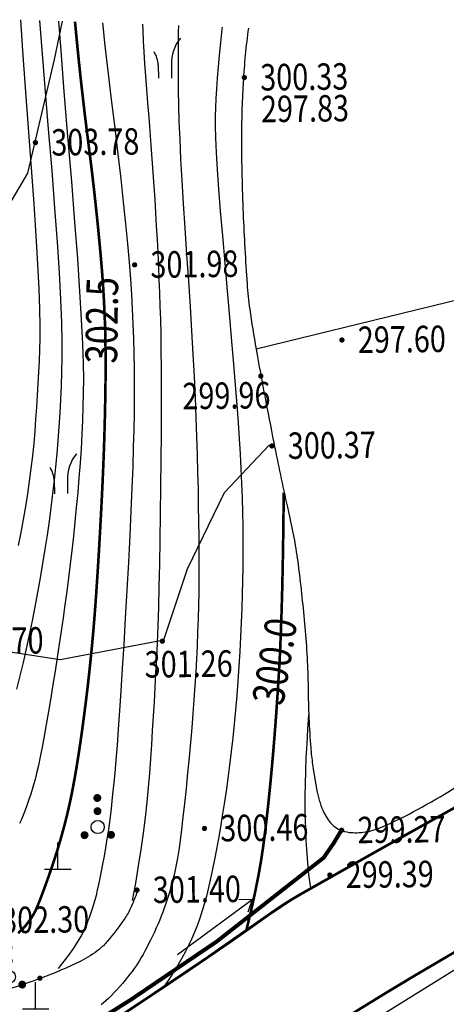
# Model space of a CAD drawing. Units: inches. Extents: x 35619938 to 35620506, y 3281397 to 3281916.
# Drawn here: x 35620131 to 35620147, y 3281840 to 3281877 of the extents above; entities that cross this region are included whole.
import ezdxf
from ezdxf.enums import TextEntityAlignment as Align

# ---------------------------------------------------------------- set-up
doc = ezdxf.new("R2010")
doc.units = ezdxf.units.IN
doc.header["$LTSCALE"] = 10
doc.header["$MEASUREMENT"] = 0
doc.layers.add('GCD', color=8, linetype='Continuous')
doc.layers.add('地形图', color=250, linetype='Continuous')
doc.styles.add('HZ', font='txt', dxfattribs={"width": 0.8})
doc.linetypes.add('10421', pattern='A,2,[150,AAA.SHX,S=1,R=0,X=0,Y=1],1e-11', length=2)
doc.linetypes.add('1161', pattern='A,0,[149,AAA.SHX,S=0.15,R=0,X=0,Y=0],-1.6', length=1.6)

# ---------------------------------------------------------------- blocks, each defined once
blk = doc.blocks.new('GC200')
at = {"linetype": 'Continuous', "const_width": 0.2, "flags": 128}
blk.add_lwpolyline([(-0.1, 0, 1), (0.1, 0, 1)], format="xyb", close=True, dxfattribs=at)
blk = doc.blocks.new('gc111')
for p, q in [((0, 0), (0, 2)), ((-1, 0), (1, 0))]:
    blk.add_line(p, q)
blk = doc.blocks.new('gc086')
for p, q in [((0, 0), (7, 0)), ((7, 0), (6.181, 0.574)), ((7, 0), (6.181, -0.574))]:
    blk.add_line(p, q)
blk = doc.blocks.new('gc246')
for p, q in [((-0.5, 1), (-0.5, 0)), ((0.5, 1), (0.5, 0))]:
    blk.add_line(p, q)
for centre, radius, start, end in [((3.404, 1.106), 2.906, 139.33124, 182.08867), ((-2.938, 0.813), 2.446, 4.37429, 29.0242)]:
    blk.add_arc(centre, radius, start, end)
blk = doc.blocks.new('gc160')
at = {"const_width": 0.3}
for points in [[(-0.15, 2.2, 1), (0.15, 2.2, 1)], [(-0.15, 1.2, 1), (0.15, 1.2, 1)], [(-1.15, -0.6, 1), (-0.85, -0.6, 1)], [(0.85, -0.6, 1), (1.15, -0.6, 1)]]:
    blk.add_lwpolyline(points, format="xyb", close=True, dxfattribs=at)
blk.add_circle((0, 0), 0.5)
blk = doc.blocks.new('A$C36515D5A')
at = {"layer": '地形图', "color": 251, "linetype": 'Continuous'}
for points, elevation in [([(192.598, 460.603), (192.697, 461.096), (192.79, 461.59), (192.876, 462.079), (192.954, 462.565), (193.024, 463.047), (193.086, 463.524), (193.141, 463.997), (193.189, 464.466), (193.228, 464.932), (193.263, 465.391), (193.294, 465.845), (193.323, 466.292), (193.348, 466.732), (193.371, 467.166), (193.39, 467.594), (193.407, 468.015), (193.421, 468.429), (193.425, 468.914), (193.412, 469.545), (193.382, 470.323), (193.336, 471.248), (193.273, 472.318), (193.193, 473.536), (193.096, 474.9), (192.982, 476.411), (192.867, 477.932), (192.766, 479.329), (192.685, 480.501)], 304), ([(193.396, 480.475), (193.482, 479.355), (193.596, 477.93), (193.727, 476.365), (193.857, 474.8), (193.969, 473.373), (194.061, 472.083), (194.135, 470.931), (194.19, 469.917), (194.227, 469.042), (194.245, 468.303), (194.245, 467.703), (194.232, 467.174), (194.215, 466.649), (194.192, 466.127), (194.165, 465.609), (194.132, 465.096), (194.095, 464.586), (194.052, 464.08), (194.005, 463.578), (193.952, 463.074), (193.893, 462.565), (193.829, 462.05), (193.759, 461.528), (193.684, 461), (193.603, 460.466), (193.516, 459.926), (193.423, 459.38), (193.326, 458.833), (193.224, 458.292), (193.119, 457.757), (193.009, 457.228), (192.895, 456.704), (192.778, 456.186), (192.656, 455.673), (192.53, 455.167)], 303.5), ([(194.117, 480.449), (194.2, 479.318), (194.32, 477.788), (194.461, 476.087), (194.603, 474.382), (194.725, 472.835), (194.829, 471.448), (194.913, 470.22), (194.978, 469.152), (195.024, 468.243), (195.05, 467.493), (195.058, 466.903), (195.053, 466.389), (195.041, 465.868), (195.024, 465.341), (195, 464.808), (194.97, 464.268), (194.934, 463.721), (194.891, 463.168), (194.842, 462.608), (194.789, 462.049), (194.734, 461.499), (194.677, 460.956), (194.618, 460.422), (194.557, 459.896), (194.494, 459.379), (194.428, 458.869), (194.361, 458.368), (194.291, 457.87), (194.219, 457.37), (194.145, 456.869), (194.068, 456.365), (193.989, 455.859), (193.907, 455.352), (193.824, 454.843), (193.737, 454.331), (193.652, 453.84), (193.571, 453.389), (193.494, 452.98), (193.421, 452.612), (193.353, 452.284), (193.288, 451.998), (193.228, 451.753), (193.172, 451.549), (193.118, 451.37), (193.064, 451.199), (193.011, 451.035), (192.959, 450.88), (192.906, 450.732), (192.854, 450.593), (192.803, 450.462), (192.752, 450.338), (192.698, 450.217), (192.64, 450.092)], 303), ([(198.657, 480.283), (198.65, 480.035), (198.643, 479.662), (198.639, 479.254), (198.638, 478.812), (198.64, 478.337), (198.645, 477.827), (198.655, 477.269), (198.674, 476.649), (198.701, 475.967), (198.737, 475.222), (198.781, 474.414), (198.833, 473.545), (198.894, 472.613), (198.963, 471.618), (199.033, 470.613), (199.096, 469.649), (199.153, 468.725), (199.204, 467.843), (199.248, 467.002), (199.286, 466.202), (199.317, 465.442), (199.342, 464.724), (199.363, 464.037), (199.38, 463.374), (199.395, 462.733), (199.407, 462.116), (199.417, 461.521), (199.423, 460.949), (199.427, 460.401), (199.429, 459.875), (199.427, 459.361), (199.421, 458.849), (199.412, 458.339), (199.399, 457.83), (199.382, 457.323), (199.362, 456.817), (199.338, 456.313), (199.31, 455.81), (199.279, 455.302), (199.243, 454.783), (199.203, 454.251), (199.159, 453.708), (199.111, 453.152), (199.059, 452.585), (199.003, 452.006), (198.942, 451.415), (198.881, 450.844), (198.823, 450.326), (198.768, 449.86), (198.715, 449.447), (198.665, 449.086), (198.617, 448.778), (198.572, 448.522), (198.53, 448.318), (198.489, 448.143), (198.447, 447.972), (198.403, 447.804), (198.359, 447.641), (198.313, 447.482), (198.266, 447.327), (198.218, 447.176), (198.169, 447.029), (198.117, 446.883), (198.063, 446.737), (198.005, 446.588), (197.945, 446.439), (197.881, 446.288), (197.815, 446.137), (197.745, 445.983), (197.672, 445.829), (197.598, 445.677), (197.526, 445.532), (197.455, 445.394), (197.385, 445.263), (197.317, 445.138), (197.25, 445.021), (197.185, 444.91), (197.121, 444.806), (197.054, 444.704), (196.982, 444.599), (196.905, 444.492), (196.821, 444.383), (196.732, 444.271), (196.638, 444.156), (196.538, 444.039), (196.432, 443.919), (196.324, 443.801), (196.219, 443.69), (196.116, 443.585), (196.016, 443.486), (195.918, 443.394), (195.823, 443.309), (195.73, 443.23)], 301), ([(195.781, 480.388), (195.803, 480.156), (195.859, 479.625), (195.931, 478.984), (196.019, 478.234), (196.122, 477.375), (196.241, 476.406), (196.362, 475.412), (196.471, 474.477), (196.568, 473.601), (196.653, 472.783), (196.727, 472.025), (196.789, 471.325), (196.839, 470.684), (196.877, 470.102), (196.907, 469.548), (196.932, 468.992), (196.952, 468.433), (196.967, 467.872), (196.976, 467.308), (196.981, 466.742), (196.981, 466.173), (196.976, 465.601), (196.965, 464.995), (196.947, 464.324), (196.923, 463.587), (196.892, 462.784), (196.855, 461.915), (196.81, 460.981), (196.759, 459.981), (196.702, 458.915), (196.642, 457.853), (196.585, 456.865), (196.529, 455.952), (196.476, 455.112), (196.426, 454.347), (196.377, 453.656), (196.331, 453.038), (196.287, 452.495), (196.243, 452), (196.198, 451.528), (196.151, 451.078), (196.103, 450.651), (196.053, 450.247), (196.002, 449.864), (195.949, 449.505), (195.894, 449.168), (195.84, 448.852), (195.786, 448.556), (195.734, 448.28), (195.683, 448.023), (195.633, 447.786), (195.584, 447.569), (195.536, 447.371), (195.489, 447.193), (195.442, 447.027), (195.392, 446.865), (195.34, 446.707), (195.286, 446.554), (195.229, 446.405), (195.17, 446.26), (195.108, 446.119), (195.044, 445.982), (194.972, 445.843), (194.887, 445.695), (194.789, 445.537), (194.678, 445.37), (194.553, 445.194), (194.415, 445.008), (194.264, 444.813), (194.099, 444.609)], 302), ([(197.297, 480.332), (197.304, 480.088), (197.321, 479.699), (197.343, 479.283), (197.37, 478.839), (197.403, 478.369), (197.44, 477.872), (197.483, 477.348), (197.528, 476.813), (197.571, 476.282), (197.612, 475.756), (197.651, 475.234), (197.688, 474.717), (197.723, 474.205), (197.757, 473.697), (197.788, 473.193), (197.817, 472.691), (197.845, 472.189), (197.871, 471.685), (197.894, 471.181), (197.916, 470.675), (197.936, 470.169), (197.954, 469.662), (197.97, 469.153), (197.983, 468.609), (197.993, 467.995), (197.999, 467.31), (198.002, 466.554), (198.002, 465.728), (197.998, 464.832), (197.991, 463.865), (197.98, 462.827), (197.966, 461.787), (197.951, 460.812), (197.934, 459.903), (197.914, 459.058), (197.894, 458.279), (197.871, 457.566), (197.846, 456.918), (197.82, 456.335), (197.792, 455.786), (197.763, 455.238), (197.732, 454.693), (197.699, 454.15), (197.665, 453.609), (197.63, 453.07), (197.593, 452.533), (197.555, 451.998), (197.511, 451.456), (197.456, 450.896), (197.391, 450.319), (197.316, 449.724), (197.23, 449.112), (197.133, 448.483), (197.027, 447.837), (196.909, 447.173)], 301.5), ([(200.308, 480.222), (200.299, 480.137), (200.245, 479.637), (200.198, 479.162), (200.157, 478.712), (200.122, 478.288), (200.093, 477.889), (200.07, 477.516), (200.054, 477.168), (200.044, 476.845), (200.043, 476.487), (200.056, 476.033), (200.082, 475.482), (200.121, 474.836), (200.173, 474.093), (200.238, 473.253), (200.316, 472.318), (200.408, 471.286), (200.502, 470.238), (200.589, 469.252), (200.668, 468.328), (200.74, 467.467), (200.804, 466.668), (200.861, 465.931), (200.91, 465.257), (200.952, 464.646), (200.987, 464.07), (201.018, 463.505), (201.043, 462.948), (201.064, 462.402), (201.079, 461.865), (201.09, 461.337), (201.095, 460.819), (201.095, 460.311), (201.091, 459.804), (201.082, 459.289), (201.07, 458.767), (201.053, 458.236), (201.032, 457.699), (201.006, 457.154), (200.977, 456.601), (200.944, 456.04), (200.906, 455.48), (200.864, 454.929), (200.818, 454.385), (200.768, 453.851), (200.713, 453.325), (200.654, 452.808), (200.592, 452.299), (200.525, 451.798), (200.455, 451.31), (200.385, 450.839), (200.314, 450.384), (200.242, 449.946), (200.17, 449.525), (200.097, 449.12), (200.023, 448.731), (199.948, 448.359), (199.872, 448.004), (199.793, 447.665), (199.712, 447.342), (199.627, 447.036), (199.54, 446.746), (199.451, 446.473), (199.358, 446.216), (199.263, 445.975), (199.161, 445.739), (199.046, 445.497), (198.919, 445.248), (198.779, 444.993), (198.628, 444.731), (198.463, 444.463), (198.287, 444.188), (198.098, 443.906)], 300.5)]:
    blk.add_lwpolyline(points, dxfattribs=dict(at, elevation=elevation))
at = {"layer": '地形图', "color": 251, "linetype": '1161', "flags": 128}
for points in [[(187.867, 467.507), (190.229, 470.076), (192.95, 474.692), (193.962, 478.992), (194.269, 480.443)], [(186.708, 466.294), (186.758, 462.564), (187.156, 459.531), (189.644, 456.994), (194.173, 456.298), (198.105, 457.044), (199.001, 459.729), (200.395, 462.614), (202.087, 464.404)]]:
    blk.add_lwpolyline(points, dxfattribs=at)
at = {"layer": '地形图', "color": 251, "linetype": 'Continuous', "const_width": 0.1, "elevation": 302.5}
blk.add_lwpolyline([(194.741, 480.426), (194.77, 480.104), (194.821, 479.572), (194.875, 479.039), (194.931, 478.505), (194.99, 477.969), (195.051, 477.432), (195.114, 476.894), (195.18, 476.354), (195.249, 475.812), (195.317, 475.271), (195.383, 474.729), (195.446, 474.188), (195.506, 473.648), (195.564, 473.108), (195.619, 472.568), (195.671, 472.029), (195.72, 471.49), (195.765, 470.951), (195.804, 470.414), (195.835, 469.878), (195.861, 469.343), (195.88, 468.809), (195.892, 468.276), (195.898, 467.744), (195.898, 467.213), (195.893, 466.68), (195.885, 466.144), (195.874, 465.603), (195.86, 465.059), (195.843, 464.511), (195.824, 463.959), (195.801, 463.403), (195.776, 462.843), (195.749, 462.283), (195.72, 461.728), (195.69, 461.177), (195.659, 460.63), (195.627, 460.088), (195.593, 459.55), (195.558, 459.017), (195.521, 458.488), (195.482, 457.96), (195.438, 457.428), (195.39, 456.892), (195.337, 456.353), (195.28, 455.81), (195.219, 455.264), (195.153, 454.714), (195.082, 454.161), (195.01, 453.621), (194.937, 453.111), (194.864, 452.631), (194.792, 452.181), (194.719, 451.761), (194.647, 451.372), (194.575, 451.012), (194.502, 450.683), (194.428, 450.369), (194.349, 450.055), (194.265, 449.743), (194.176, 449.431), (194.084, 449.119), (193.986, 448.809), (193.884, 448.499), (193.777, 448.189), (193.673, 447.896), (193.577, 447.632), (193.49, 447.399), (193.413, 447.196), (193.344, 447.024), (193.284, 446.881), (193.233, 446.769), (193.19, 446.688), (193.152, 446.622), (193.112, 446.557), (193.07, 446.493), (193.027, 446.43), (192.982, 446.368), (192.936, 446.308), (192.888, 446.248), (192.838, 446.189), (192.785, 446.129), (192.725, 446.069), (192.659, 446.006), (192.587, 445.942)], dxfattribs=at)
at = {"layer": '地形图', "color": 251, "linetype": '10421'}
blk.add_lwpolyline([(201.304, 480.186, 0.019812), (201.103, 478.137, 0.014549), (201.041, 476.016, 0.010851), (201.103, 473.172, 0.00635), (201.252, 470.506, 0.017556), (201.353, 469.544, 0.009868), (201.594, 468.037, 0.004185), (202.262, 464.501, 0.007179), (202.781, 462.062, -0.012079), (203.075, 460.61, -0.015018), (203.217, 459.64, -0.006461), (203.451, 457.373, -0.020297), (203.564, 455.081, 0.020343), (203.676, 452.794, 0.015013), (203.752, 452.166, 0.010586), (203.905, 451.281, 0.063804), (204.172, 450.475, 0.095715), (204.511, 450.018, 0.083219), (204.776, 449.846, 0.074523), (205.116, 449.755, 0.069435), (205.725, 449.771, 0.061695), (206.38, 449.965, 0.018513), (207.382, 450.447, 0.013352), (208.724, 451.202, 0.006599), (209.212, 451.502, 0.02584)], format="xyb", dxfattribs=at)
blk.add_lwpolyline([(231.252, 478.125), (219.81, 473.364), (213.787, 471.01), (201.594, 468.037)], dxfattribs=at)
at = {"layer": '地形图', "color": 251, "linetype": 'Continuous', "const_width": 0.1, "flags": 128}
for points in [[(195.016, 441.855, 0.001612), (197.56, 443.542, 0.001922), (199.683, 444.972, 0.006342), (202.134, 446.683, -0.01958), (202.942, 447.216, -0.006883), (203.342, 447.45, -0.000925), (206.345, 449.147, -0.001884), (208.876, 450.558, 0.003109), (210.408, 451.417, 0.016649), (212.197, 452.516, -0.006354), (216.822, 455.488, -0.004481), (220.305, 457.622, -0.009465), (221.982, 458.585, -0.035836), (223.3, 459.191, -0.016281), (226.32, 460.216, -0.01435), (229.658, 461.124, -0.020801), (232, 461.587, -0.010775), (234.091, 461.865, -0.02094)], [(188.522, 435.389, 0.0112), (189.082, 435.301, 0.021221), (189.953, 435.22, 0.032716), (190.521, 435.229, 0.026292), (191.205, 435.322, 0.029515), (191.802, 435.471, 0.009068), (192.394, 435.669, 0.005091), (193.438, 436.051, 0.008442), (195.345, 436.809, 0.019716), (196.143, 437.179, 0.018157), (197.192, 437.766, 0.005846), (200.359, 439.743, 0.003574), (202.694, 441.263, -0.004654), (204.489, 442.426, -0.007411), (207.6, 444.336, -0.005925), (211.553, 446.621, -0.006566), (214.129, 448.024, -0.004331), (218.079, 450.067, -0.008061), (220.971, 451.473, -0.009353), (223.504, 452.597, -0.019357), (225.058, 453.182, -0.011129), (227.818, 454.034, -0.0227), (230.463, 454.657, -0.018658), (233.731, 455.148, -0.02568)]]:
    blk.add_lwpolyline(points, format="xyb", dxfattribs=at)
at = {"layer": '地形图', "color": 251, "linetype": 'Continuous', "const_width": 0.1}
blk.add_lwpolyline([(202.638, 462.607), (202.628, 461.585), (202.615, 460.624), (202.599, 459.723), (202.58, 458.883), (202.558, 458.103), (202.533, 457.384), (202.506, 456.726), (202.476, 456.128), (202.443, 455.563), (202.407, 455.004), (202.37, 454.45), (202.33, 453.903), (202.288, 453.361), (202.244, 452.825), (202.198, 452.294), (202.149, 451.77), (202.099, 451.263), (202.05, 450.787), (202.001, 450.342), (201.953, 449.927), (201.904, 449.542), (201.857, 449.188), (201.809, 448.864), (201.762, 448.571), (201.713, 448.289), (201.659, 447.998), (201.599, 447.699), (201.536, 447.391), (201.467, 447.075), (201.393, 446.75), (201.314, 446.417), (201.231, 446.076)], dxfattribs=at)
at = {"layer": '地形图', "color": 251, "linetype": 'Continuous', "flags": 128}
for points, const_width in [([(195.016, 441.855), (197.56, 443.542), (199.683, 444.972), (202.134, 446.683), (202.942, 447.216), (203.342, 447.45), (206.345, 449.147), (208.876, 450.558), (210.408, 451.417), (212.197, 452.516), (216.822, 455.488), (220.305, 457.622), (221.982, 458.585), (223.3, 459.191), (226.32, 460.216), (229.658, 461.124), (232, 461.587), (234.091, 461.865)], 0.1), ([(160.52, 450.301), (164.202, 449.621), (166.829, 449.083), (169.231, 448.464), (172.614, 447.529), (177.001, 446.298), (181.658, 444.951), (183.929, 444.245), (185.121, 443.874), (186.608, 443.297), (188.534, 442.334), (190.443, 441.36), (191.356, 441.079), (192.304, 441.002), (192.97, 441.143), (194.612, 442.016), (196.855, 443.424), (200.113, 445.631), (202.733, 447.686), (204.147, 448.792), (204.516, 449.324), (204.824, 449.836)], 0.15)]:
    blk.add_lwpolyline(points, dxfattribs=dict(at, const_width=const_width))
at = {"layer": '地形图', "color": 251, "linetype": '10421', "flags": 128}
blk.add_lwpolyline([(270.52, 403.76), (268.394, 405.802), (266.519, 408.964), (265.613, 411.324), (264.174, 414.953), (263.041, 418.25), (262.047, 421.947), (261.051, 425.897), (258.66, 433.213), (257.396, 436.88), (255.675, 440.578), (254.545, 443.081), (253.609, 444.766), (252.261, 446.541), (251.052, 447.954), (249.141, 449.847), (247.523, 451.276), (245.647, 452.471), (243.263, 453.594), (241.427, 454.339), (239.346, 454.696), (237.768, 454.76), (235.66, 454.537), (232.98, 453.652), (228.312, 451.988), (225.249, 450.77), (223.553, 450.291), (219.715, 449.123), (216.891, 448.235), (213.911, 447.186), (211.309, 445.919), (205.942, 442.58), (199.406, 438.326), (195.419, 436.093), (192.265, 434.821), (189.675, 434.567), (187.847, 434.948), (185.968, 435.76), (183.098, 437.181), (179.559, 438.758), (176.435, 439.9), (170.82, 441.551)], dxfattribs=at)
at = {"layer": '地形图', "color": 251, "linetype": 'Continuous', "flags": 128}
blk.add_lwpolyline([(203.667, 447.654), (203.629, 447.897), (203.594, 448.163), (203.563, 448.453), (203.536, 448.765), (203.512, 449.101), (203.492, 449.46), (203.475, 449.842), (203.462, 450.247), (203.455, 450.673), (203.454, 451.119), (203.46, 451.584), (203.473, 452.069), (203.493, 452.574), (203.52, 453.098), (203.554, 453.641), (203.594, 454.205)], dxfattribs=at)
at = {"layer": '地形图', "color": 251, "linetype": '10421', "flags": 128}
blk.add_lwpolyline([(197.095, 447.527, -0.029392), (196.83, 446.86, -0.043868), (196.589, 446.444, -0.021506), (195.961, 445.626, -0.051241), (195.649, 445.324, -0.052499), (194.956, 444.887, -0.0258), (193.427, 444.229, -0.013402), (192.274, 443.836, -0.030647), (191.756, 443.71, -0.044669), (191.241, 443.664, -0.055885), (190.829, 443.71, -0.055009), (190.322, 443.886, -0.062979), (189.926, 444.139, -0.009305), (188.953, 444.98, 0.006277), (187.519, 446.237, 0.000469), (186.081, 447.462, 0.001133), (185.485, 447.967, 0.01388), (184.828, 448.491, 0.008311), (183.692, 449.315, 0.035627), (182.311, 450.144, 0.027477), (180.4, 450.985, 0.01162), (178.973, 451.483, 0.021219), (178.176, 451.704, 0.008084), (177.764, 451.793, 0.002191), (176.239, 452.088, 0.015411), (175.694, 452.174, 0.007939), (174.63, 452.291)], format="xyb", dxfattribs=at)
at = {"layer": '地形图', "color": 251, "linetype": 'Continuous', "elevation": 300.5, "flags": 128}
blk.add_lwpolyline([(198.201, 444.06), (198.098, 443.906)], dxfattribs=at)
at = {"layer": '地形图', "color": 251, "linetype": 'Continuous'}
for name, p, xscale, yscale, zscale, rotation in [('gc246', (198.146, 478.29), 0.5000000041667302, 0.5000000041667302, 0.5000000041667302, 0.6996646089627794), ('gc246', (194.211, 462.566), 0.5000000041667302, 0.5000000041667302, 0.5000000041667302, 0.6996646089627794), ('gc160', (195.598, 449.955), 0.5000000041667302, 0.5000000041667302, 0.5000000041667302, 0.6996646089627794), ('gc111', (194.09, 448.365), 0.50000000003983, 0.50000000003983, 0.50000000003983, 359.9992768003608), ('gc086', (198.624, 445.139), 0.5000000002427927, 0.5000000002427927, 0.5000000002427927, 36.32381404682975), ('gc160', (192.238, 444.289), 0.5000000041667302, 0.5000000041667302, 0.5000000041667302, 0.6996646089627794), ('gc111', (193.25, 443.081), 0.50000000003983, 0.50000000003983, 0.50000000003983, 359.9992768003608)]:
    blk.add_blockref(name, p, dxfattribs=dict(at, xscale=xscale, yscale=yscale, zscale=zscale, rotation=rotation))
ref = blk.add_blockref('GC200', (201.148, 478.311, 300.33), dxfattribs=dict(at, xscale=0.5000000041667302, yscale=0.5000000041667302, zscale=0.5000000041667302, rotation=0.6996646089627794))
ref.add_attrib('height', '300.33', dxfattribs={"layer": 'GCD', "linetype": 'Continuous', "height": 1, "rotation": 0.6997, "width": 0.8}).set_placement((201.749, 478.319, 300.33), align=Align.MIDDLE_LEFT)
ref = blk.add_blockref('GC200', (193.243, 475.851, 303.78), dxfattribs=dict(at, xscale=0.5000000041667302, yscale=0.5000000041667302, zscale=0.5000000041667302, rotation=0.6996646089627794))
ref.add_attrib('height', '303.78', dxfattribs={"layer": 'GCD', "linetype": 'Continuous', "height": 1, "rotation": 0.6997, "style": 'HZ', "width": 0.8}).set_placement((193.843, 475.858, 303.78), align=Align.MIDDLE_LEFT)
ref = blk.add_blockref('GC200', (196.994, 471.226, 301.981), dxfattribs=dict(at, xscale=0.5000000041667302, yscale=0.5000000041667302, zscale=0.5000000041667302, rotation=0.6996646089627794))
ref.add_attrib('height', '301.98', dxfattribs={"layer": 'GCD', "linetype": 'Continuous', "height": 1, "rotation": 0.6997, "style": 'HZ', "width": 0.8}).set_placement((197.594, 471.233, 301.981), align=Align.MIDDLE_LEFT)
ref = blk.add_blockref('GC200', (204.842, 468.383, 297.603), dxfattribs=dict(at, xscale=0.5000000041667302, yscale=0.5000000041667302, zscale=0.5000000041667302, rotation=0.6996646089627794))
ref.add_attrib('height', '297.60', dxfattribs={"layer": 'GCD', "linetype": 'Continuous', "height": 1, "rotation": 0.6997, "style": 'HZ', "width": 0.8}).set_placement((205.442, 468.39, 297.603), align=Align.MIDDLE_LEFT)
ref = blk.add_blockref('GC200', (201.773, 467.019, 299.963), dxfattribs=dict(at, xscale=0.5000000041667302, yscale=0.5000000041667302, zscale=0.5000000041667302, rotation=0.6996646089627794))
ref.add_attrib('height', '299.96', dxfattribs={"layer": 'GCD', "linetype": 'Continuous', "height": 1, "rotation": 0.6997, "style": 'HZ', "width": 0.8}).set_placement((198.804, 466.259, 299.963), align=Align.MIDDLE_LEFT)
ref = blk.add_blockref('GC200', (202.192, 464.375, 300.37), dxfattribs=dict(at, xscale=0.5000000041667302, yscale=0.5000000041667302, zscale=0.5000000041667302, rotation=0.6996646089627794))
ref.add_attrib('height', '300.37', dxfattribs={"layer": 'GCD', "linetype": 'Continuous', "height": 1, "rotation": 0.6997, "width": 0.8}).set_placement((202.792, 464.382, 300.37), align=Align.MIDDLE_LEFT)
ref = blk.add_blockref('GC200', (189.618, 456.974, 304.699), dxfattribs=dict(at, xscale=0.5000000041667302, yscale=0.5000000041667302, zscale=0.5000000041667302, rotation=0.6996646089627794))
ref.add_attrib('height', '304.70', dxfattribs={"layer": 'GCD', "linetype": 'Continuous', "height": 1, "rotation": 0.6997, "style": 'HZ', "width": 0.8}).set_placement((190.218, 456.981, 304.699), align=Align.MIDDLE_LEFT)
ref = blk.add_blockref('GC200', (198.046, 456.988, 301.265), dxfattribs=dict(at, xscale=0.5000000041667302, yscale=0.5000000041667302, zscale=0.5000000041667302, rotation=0.6996646089627794))
ref.add_attrib('height', '301.26', dxfattribs={"layer": 'GCD', "linetype": 'Continuous', "height": 1, "rotation": 0.6997, "style": 'HZ', "width": 0.8}).set_placement((197.375, 456.107, 301.265), align=Align.MIDDLE_LEFT)
ref = blk.add_blockref('GC200', (199.64, 449.902, 300.459), dxfattribs=dict(at, xscale=0.5000000041667302, yscale=0.5000000041667302, zscale=0.5000000041667302, rotation=0.6996646089627794))
ref.add_attrib('height', '300.46', dxfattribs={"layer": 'GCD', "linetype": 'Continuous', "height": 1, "rotation": 0.6997, "style": 'HZ', "width": 0.8}).set_placement((200.24, 449.91, 300.459), align=Align.MIDDLE_LEFT)
ref = blk.add_blockref('GC200', (204.83, 449.833, 299.272), dxfattribs=dict(at, xscale=0.5000000041667302, yscale=0.5000000041667302, zscale=0.5000000041667302, rotation=0.6996646089627794))
ref.add_attrib('height', '299.27', dxfattribs={"layer": 'GCD', "linetype": 'Continuous', "height": 1, "rotation": 0.6997, "style": 'HZ', "width": 0.8}).set_placement((205.43, 449.841, 299.272), align=Align.MIDDLE_LEFT)
ref = blk.add_blockref('GC200', (204.384, 448.139, 299.39), dxfattribs=dict(at, xscale=0.5000000041667302, yscale=0.5000000041667302, zscale=0.5000000041667302, rotation=0.6996646089627794))
ref.add_attrib('height', '299.39', dxfattribs={"layer": 'GCD', "linetype": 'Continuous', "height": 1, "rotation": 0.6997, "style": 'HZ', "width": 0.8}).set_placement((204.984, 448.146, 299.39), align=Align.MIDDLE_LEFT)
ref = blk.add_blockref('GC200', (204.384, 448.139, 299.39), dxfattribs=dict(at, xscale=0.5000000041667302, yscale=0.5000000041667302, zscale=0.5000000041667302, rotation=0.6996646089627794))
ref.add_attrib('height', '299.39', dxfattribs={"layer": 'GCD', "linetype": 'Continuous', "height": 1, "rotation": 0.6997, "style": 'HZ', "width": 0.8}).set_placement((204.984, 448.146, 299.39), align=Align.MIDDLE_LEFT)
ref = blk.add_blockref('GC200', (197.086, 447.571, 301.4), dxfattribs=dict(at, xscale=0.5000000016495854, yscale=0.5000000016495854, zscale=0.5000000016495854, rotation=0.7027107314243894))
ref.add_attrib('height', '301.40', dxfattribs={"layer": 'GCD', "linetype": 'Continuous', "height": 1, "rotation": 0.7027, "style": 'HZ', "width": 0.8}).set_placement((197.686, 447.579, 301.4), align=Align.MIDDLE_LEFT)
ref = blk.add_blockref('GC200', (193.411, 444.237, 302.303), dxfattribs=dict(at, xscale=0.5000000041667302, yscale=0.5000000041667302, zscale=0.5000000041667302, rotation=0.6996646089627794))
ref.add_attrib('height', '302.30', dxfattribs={"layer": 'GCD', "linetype": 'Continuous', "height": 1, "rotation": 0.6997, "style": 'HZ', "width": 0.8}).set_placement((191.945, 446.432, 302.303), align=Align.MIDDLE_LEFT)
at = {"layer": '地形图', "color": 251, "width": 0.8}
blk.add_text('297.83', height=1, rotation=0.6997, dxfattribs=at).set_placement((201.784, 476.618, 283.01))
at = {"layer": '地形图', "color": 251, "linetype": 'Continuous', "style": 'HZ', "width": 0.8}
for s, rotation, p in [('302.5', 89.1815, (195.911, 469.127, 302.5)), ('300.0', 80.403, (202.45, 456.207, 300))]:
    blk.add_text(s, height=1.2, rotation=rotation, dxfattribs=at).set_placement(p, align=Align.MIDDLE)

msp = doc.modelspace()

# ---------------------------------------------------------------- block references
at = {"layer": '地形图', "linetype": 'Continuous'}
msp.add_blockref('A$C36515D5A', (35619938.158, 3281396.88), dxfattribs=at)

doc.saveas('drawing.dxf')
